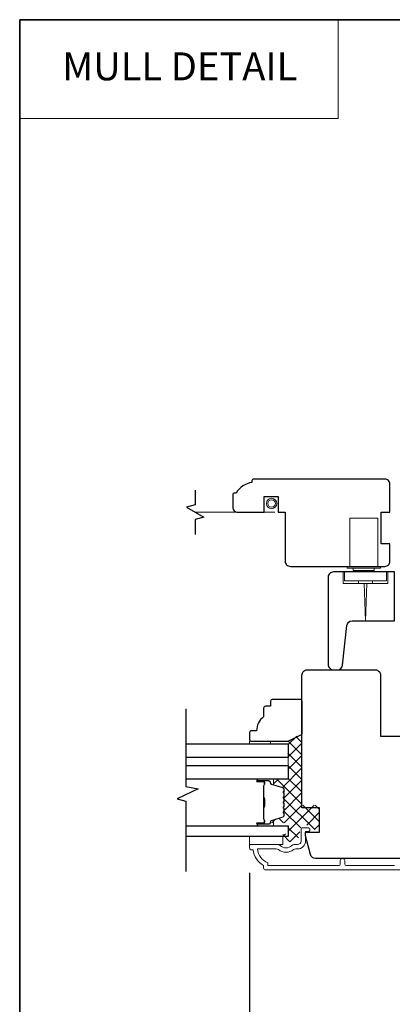
# Model space of a CAD drawing. Extents: x 5788 to 8781, y 4675 to 6794.
# Drawn here: x 7601 to 7708, y 5921 to 6203 of the extents above; entities that cross this region are included whole.
import ezdxf
from ezdxf.enums import TextEntityAlignment as Align

# ---------------------------------------------------------------- set-up
doc = ezdxf.new("R2010")
doc.units = 0
doc.header["$LTSCALE"] = 200
doc.header["$MEASUREMENT"] = 0
doc.header["$PDMODE"] = 3
doc.header["$PDSIZE"] = 25
doc.linetypes.add('HIDDEN', pattern=[0.375, 0.25, -0.125])
doc.linetypes.add('HIDDEN2', pattern=[0.1875, 0.125, -0.0625])
doc.layers.get('DEFPOINTS').update_dxf_attribs({"color": 2, "linetype": 'CONTINUOUS'})
for name, color, linetype, lineweight in [('1', 1, 'CONTINUOUS', 13), ('15A02$0$DIMENSION', 2, 'CONTINUOUS', 5), ('5', 7, 'HIDDEN', 9), ('6', 6, 'CONTINUOUS', 5), ('8', 7, 'CONTINUOUS', 35), ('Butal', 9, 'CONTINUOUS', 15), ('Dimensions', 2, 'CONTINUOUS', 25), ('Frame & Sash Cladding', 3, 'CONTINUOUS', 15), ('Interlayer', 4, 'CONTINUOUS', 13), ('Roto Gear', 143, 'CONTINUOUS', 15), ('Screen', 40, 'HIDDEN2', 9), ('Spacer Bar', 1, 'CONTINUOUS', 9), ('Sreen Frame', 30, 'CONTINUOUS', 9), ('Wood', 7, 'CONTINUOUS', 25)]:
    doc.layers.add(name, color=color, linetype=linetype, lineweight=lineweight)
doc.layers.add('7', color=7, linetype='CONTINUOUS')
doc.layers.add('Glass', color=6, linetype='CONTINUOUS')
doc.styles.add('BOLD', font='txt')
doc.styles.add('style1', font='arial.ttf')
doc.dimstyles.new('LWFRAC$0', dxfattribs={"dimscale": 20, "dimtxt": 2.5, "dimasz": 2, "dimexe": 1.25, "dimexo": 3, "dimgap": 2, "dimtad": 1, "dimtoh": 1, "dimdec": 4, "dimlfac": 0.03937, "dimzin": 4, "dimdsep": 46, "dimlunit": 5, "dimtxsty": 'style1', "dimcen": 0, "dimadec": 0, "dimazin": 0, "dimtfac": 1, "dimtdec": 4, "dimtix": 1, "dimtmove": 0, "dimatfit": 3, "dimfxl": 0, "dimfrac": 2, "dimtzin": 0, "dimarcsym": 0})

# ---------------------------------------------------------------- blocks, each defined once
blk = doc.blocks.new('*D442')
at = {"layer": 'DEFPOINTS', "color": 0}
for p in [(7666.99, 5966.24), (7819.98, 5966.24), (7819.98, 5895.71)]:
    blk.add_point(p, dxfattribs=at)
at = {"layer": 'Dimensions', "color": 0, "lineweight": -2}
for p, q in [((7666.99, 5958.74), (7666.99, 5892.59)), ((7819.98, 5958.74), (7819.98, 5892.59)), ((7671.99, 5895.71), (7814.98, 5895.71))]:
    blk.add_line(p, q, dxfattribs=at)
at = {"layer": 'Dimensions', "color": 0}
for points in [[(7671.99, 5896.55), (7671.99, 5894.88), (7666.99, 5895.71)], [(7814.98, 5896.55), (7814.98, 5894.88), (7819.98, 5895.71)]]:
    blk.add_solid(points, dxfattribs=at)
at = {"layer": 'Dimensions', "color": 0, "insert": (7743.48, 5903.91), "char_height": 6.25, "attachment_point": 5, "style": 'style1'}
blk.add_mtext('153mm', dxfattribs=at)

msp = doc.modelspace()

# ---------------------------------------------------------------- hatches: boundary and pattern name
at = {"layer": '15A02$0$DIMENSION'}
h = msp.add_hatch(dxfattribs=at)
h.set_pattern_fill('ANSI37', color=251, scale=20, angle=360, style=0)
h.set_pattern_definition([(45, (10757.9903, 3100.3552), (-1.767767, 1.767767), []), (135, (10757.9903, 3100.3552), (-1.767767, -1.767767), [])])
edge = h.paths.add_edge_path()
edge.add_line((7674.35, 5983.71), (7676.46, 5983.07))
edge.add_arc((7676.35, 5982.7), 0.386, 360, 433, ccw=False)
edge.add_line((7676.73, 5982.7), (7676.73, 5982.07))
edge.add_arc((7676.72, 5982.07), 0.0127, 309, 360, ccw=False)
edge.add_line((7676.73, 5982.06), (7676.64, 5982))
edge.add_arc((7676.8, 5981.81), 0.241, 129, 231)
edge.add_line((7676.64, 5981.62), (7676.73, 5981.55))
edge.add_arc((7676.72, 5981.54), 0.0127, 366.5839, 411, ccw=False)
edge.add_line((7676.73, 5981.54), (7676.73, 5980.63))
edge.add_arc((7676.72, 5980.63), 0.0127, 309, 360.0052, ccw=False)
edge.add_line((7676.73, 5980.62), (7676.64, 5980.55))
edge.add_arc((7676.8, 5980.36), 0.241, 129, 231)
edge.add_line((7676.64, 5980.17), (7676.73, 5980.1))
edge.add_arc((7676.72, 5980.09), 0.0127, 366.5839, 411, ccw=False)
edge.add_line((7676.73, 5980.1), (7676.73, 5979.18))
edge.add_arc((7676.72, 5979.18), 0.0127, 309, 360.0052, ccw=False)
edge.add_line((7676.73, 5979.17), (7676.64, 5979.1))
edge.add_arc((7676.8, 5978.91), 0.241, 129, 231)
edge.add_line((7676.64, 5978.72), (7676.73, 5978.66))
edge.add_arc((7676.72, 5978.65), 0.0127, 366.5839, 411, ccw=False)
edge.add_line((7676.73, 5978.65), (7676.73, 5977.73))
edge.add_arc((7676.72, 5977.73), 0.0127, 309, 360.0052, ccw=False)
edge.add_line((7676.73, 5977.72), (7676.64, 5977.65))
edge.add_arc((7676.8, 5977.46), 0.241, 129, 231)
edge.add_line((7676.64, 5977.28), (7676.73, 5977.21))
edge.add_arc((7676.72, 5977.2), 0.0127, 360, 411, ccw=False)
edge.add_line((7676.73, 5977.2), (7676.73, 5976.28))
edge.add_arc((7676.72, 5976.28), 0.0127, 309, 360, ccw=False)
edge.add_line((7676.73, 5976.27), (7676.64, 5976.2))
edge.add_arc((7676.8, 5976.02), 0.241, 129, 231)
edge.add_line((7676.64, 5975.83), (7676.73, 5975.76))
edge.add_arc((7676.72, 5975.75), 0.0127, 360, 411, ccw=False)
edge.add_line((7676.73, 5975.75), (7676.73, 5975.13))
edge.add_arc((7676.35, 5975.13), 0.386, 287, 360, ccw=False)
edge.add_line((7676.46, 5974.76), (7673.2, 5973.76))
edge.add_arc((7673.35, 5973.28), 0.5, 107, 112.2313)
edge.add_line((7673.16, 5973.75), (7672.99, 5973.57))
edge.add_line((7672.99, 5973.57), (7672.99, 5973.07))
edge.add_line((7672.99, 5973.07), (7677.98, 5973.07))
edge.add_line((7677.98, 5973.07), (7677.98, 5969.97))
edge.add_line((7677.98, 5969.97), (7676.48, 5969.97))
edge.add_line((7676.48, 5969.97), (7676.48, 5967.67))
edge.add_line((7676.48, 5967.67), (7680.73, 5967.67))
edge.add_line((7680.73, 5967.67), (7681.73, 5971.96))
edge.add_line((7681.73, 5971.96), (7681.73, 5972.46))
edge.add_line((7681.73, 5972.46), (7682.23, 5972.46))
edge.add_line((7682.23, 5972.46), (7684.23, 5972.46))
edge.add_line((7684.23, 5972.46), (7684.23, 5971.91))
edge.add_line((7684.23, 5971.91), (7684.23, 5971.18))
edge.add_line((7684.23, 5971.18), (7686.98, 5971.18))
edge.add_line((7686.98, 5971.18), (7686.98, 5978.18))
edge.add_line((7686.98, 5978.18), (7681.98, 5978.18))
edge.add_line((7681.98, 5978.18), (7681.98, 5998.66))
edge.add_line((7681.98, 5998.66), (7677.98, 5996.66))
edge.add_line((7677.98, 5996.66), (7677.98, 5985.57))
edge.add_line((7677.98, 5985.57), (7672.99, 5985.57))
edge.add_line((7672.99, 5985.57), (7672.99, 5985.07))
edge.add_line((7672.99, 5985.07), (7674.35, 5983.71))

# ---------------------------------------------------------------- linework, layer by layer
at = {"layer": '1', "linetype": 'Continuous'}
msp.add_lwpolyline([(7601.22, 6202.95), (7692.36, 6202.95), (7692.36, 6174.71), (7601.22, 6174.71)], close=True, dxfattribs=at)
at = {"layer": '6'}
for points in [[(7673, 5995.67), (7673, 5996.43), (7667, 5996.43), (7667, 5995.67)], [(7676.5, 5966.87), (7676.5, 5969.17), (7667, 5969.17), (7667, 5966.87)]]:
    msp.add_lwpolyline(points, close=True, dxfattribs=at)
at = {"layer": '7'}
for points in [[(7651.41, 6068.33), (7651.41, 6064.1), (7648.91, 6063.43), (7653.91, 6060.54), (7651.41, 6059.87), (7651.41, 6055.63)], [(7648.75, 6005.67), (7648.75, 5983.49), (7652.25, 5982.82), (7646.25, 5979.93), (7648.75, 5979.26), (7648.75, 5959.17)]]:
    msp.add_lwpolyline(points, dxfattribs=at)
at = {"layer": '8', "linetype": 'Continuous'}
msp.add_lwpolyline([(7601.22, 6202.95), (8194.28, 6202.95), (8194.28, 5769.03), (7601.22, 5769.03)], close=True, dxfattribs=at)
at = {"layer": 'Butal'}
for points in [[(7669.44, 5985.57), (7673.62, 5985.57, -0.414214), (7673.87, 5985.32), (7673.87, 5984), (7673.25, 5984.18, -0.329751), (7672.99, 5984.54), (7672.99, 5984.66, 0.414214), (7672.48, 5985.17), (7669.19, 5985.17), (7669.19, 5985.32, -0.414214)], [(7669.44, 5972.27), (7673.62, 5972.27, 0.414214), (7673.87, 5972.52), (7673.87, 5973.85), (7673.25, 5973.66, 0.329751), (7672.99, 5973.3), (7672.99, 5973.18, -0.414214), (7672.48, 5972.67), (7669.19, 5972.67), (7669.19, 5972.52, 0.414214)]]:
    msp.add_lwpolyline(points, format="xyb", close=True, dxfattribs=at)
at = {"layer": 'Frame & Sash Cladding'}
msp.add_lwpolyline([(7708.45, 5960.86), (7694.7, 5960.86, -0.414212), (7694.2, 5961.36), (7694.2, 5962.26, 1), (7692.95, 5962.26), (7692.95, 5961.36, -0.414215), (7692.45, 5960.86), (7672.24, 5960.86), (7672.24, 5961.65, -0.283226), (7669.22, 5965.61), (7674.62, 5965.61, -0.165436), (7675.23, 5965.41, 0.340182), (7679.59, 5965.41, -0.165436), (7680.2, 5965.61), (7680.74, 5965.61, 0.414214), (7682.99, 5967.86), (7682.99, 5970.56), (7683.69, 5970.56, 1), (7683.69, 5971.66), (7682.24, 5971.66, 0.414214), (7681.74, 5971.16), (7681.74, 5967.86, -0.414214), (7680.74, 5966.86), (7679.74, 5966.86, 0.196124), (7679.04, 5966.58, -0.40794), (7675.78, 5966.58, 0.196124), (7675.08, 5966.86), (7667.24, 5966.86, 0.414214), (7666.99, 5966.61), (7666.99, 5965.86, 0.414214), (7667.49, 5965.36), (7667.99, 5965.36, 0.238125), (7670.99, 5960.86), (7670.99, 5960.16, 0.414214), (7671.54, 5959.61), (7719.11, 5959.61, 1)], format="xyb", dxfattribs=at)
at = {"layer": 'Glass', "color": 1}
for points in [[(7648.75, 5995.67), (7678, 5995.67), (7678, 5991.77), (7648.75, 5991.77)], [(7648.75, 5989.47), (7678, 5989.47), (7678, 5985.57), (7648.75, 5985.57)], [(7648.75, 5972.27), (7678, 5972.27), (7678, 5969.17), (7648.75, 5969.17)]]:
    msp.add_lwpolyline(points, dxfattribs=at)
at = {"layer": 'Interlayer'}
msp.add_lwpolyline([(7648.75, 5989.47), (7678, 5989.47), (7678, 5991.77), (7648.75, 5991.77)], dxfattribs=at)
at = {"layer": 'Roto Gear'}
for p, q in [((7698.16, 6042.38), (7698.16, 6041.63)), ((7702.16, 6042.38), (7702.16, 6041.63)), ((7698.16, 6041.63), (7702.16, 6041.63))]:
    msp.add_line(p, q, dxfattribs=at)
for points in [[(7703.66, 6046.48), (7703.66, 6060.28), (7695.66, 6060.28), (7695.66, 6046.48)], [(7693.81, 6044.88), (7693.81, 6041.63), (7706.51, 6041.63), (7706.51, 6044.88)], [(7700.54, 6041.63), (7700.16, 6030.88), (7699.79, 6041.63)]]:
    msp.add_lwpolyline(points, dxfattribs=at)
for points in [[(7694.16, 6042.38), (7694.16, 6044.88), (7706.16, 6044.88), (7706.16, 6042.38)], [(7704.41, 6045.98), (7704.41, 6046.48), (7694.91, 6046.48), (7694.91, 6045.98)], [(7702.66, 6045.28), (7702.66, 6045.98), (7696.66, 6045.98), (7696.66, 6045.28)]]:
    msp.add_lwpolyline(points, close=True, dxfattribs=at)
at = {"layer": 'Screen'}
msp.add_line((7674.26, 6061.98), (7651.41, 6061.98), dxfattribs=at)
at = {"layer": 'Spacer Bar'}
for points in [[(7676.87, 5977.74, -0.226277), (7676.82, 5977.64), (7676.73, 5977.57, 0.476976), (7676.73, 5977.38), (7676.82, 5977.31, -0.226277), (7676.87, 5977.21), (7676.87, 5976.29, -0.226277), (7676.82, 5976.19), (7676.73, 5976.13, 0.476976), (7676.73, 5975.93), (7676.82, 5975.86, -0.226277), (7676.87, 5975.76), (7676.87, 5975.14, -0.329751), (7676.51, 5974.66), (7673.25, 5973.66, 0.329751), (7672.98, 5973.29), (7672.98, 5973.17, -0.414214), (7672.48, 5972.67), (7669.19, 5972.67, -1), (7669.19, 5973.05), (7671.05, 5973.05, 0.414214), (7671.2, 5973.2), (7671.2, 5973.72), (7671.31, 5973.72), (7671.31, 5973.24, -0.414214), (7671.01, 5972.94), (7669.19, 5972.94, 1), (7669.19, 5972.79), (7672.48, 5972.79, 0.414214), (7672.86, 5973.17), (7672.86, 5973.29, -0.329751), (7673.22, 5973.77), (7676.48, 5974.77, 0.329751), (7676.75, 5975.14), (7676.75, 5975.76, 0.226277), (7676.75, 5975.77), (7676.66, 5975.84, -0.476976), (7676.66, 5976.21), (7676.75, 5976.28, 0.226277), (7676.75, 5976.29), (7676.75, 5977.21, 0.226277), (7676.75, 5977.22), (7676.66, 5977.29, -0.476976), (7676.66, 5977.66), (7676.75, 5977.73, 0.226277), (7676.75, 5977.74), (7676.75, 5978.66, 0.256633), (7676.75, 5978.67), (7676.66, 5978.74, -0.476976), (7676.66, 5979.11), (7676.75, 5979.18, 0.226277), (7676.75, 5979.19), (7676.75, 5980.1, 0.256633), (7676.75, 5980.11), (7676.66, 5980.18, -0.476976), (7676.66, 5980.56), (7676.75, 5980.63, 0.226277), (7676.75, 5980.64), (7676.75, 5981.55, 0.256633), (7676.75, 5981.56), (7676.66, 5981.63, -0.476976), (7676.66, 5982.01), (7676.75, 5982.07, 0.226277), (7676.75, 5982.08), (7676.75, 5982.71, 0.329751), (7676.48, 5983.08), (7673.22, 5984.07, -0.329751), (7672.86, 5984.55), (7672.86, 5984.67, 0.414214), (7672.48, 5985.06), (7669.19, 5985.06, 1), (7669.19, 5984.91), (7671.01, 5984.91, -0.414214), (7671.31, 5984.61), (7671.31, 5984.13), (7671.2, 5984.13), (7671.2, 5984.64, 0.414214), (7671.05, 5984.79), (7669.19, 5984.79, -1), (7669.19, 5985.17), (7672.48, 5985.17, -0.414214), (7672.98, 5984.67), (7672.98, 5984.55, 0.329751), (7673.25, 5984.18), (7676.51, 5983.19, -0.329751), (7676.87, 5982.71), (7676.87, 5982.08, -0.226277), (7676.82, 5981.99), (7676.73, 5981.92, 0.476976), (7676.73, 5981.72), (7676.82, 5981.65, -0.226277), (7676.87, 5981.55), (7676.87, 5980.64, -0.226277), (7676.82, 5980.54), (7676.73, 5980.47, 0.476976), (7676.73, 5980.27), (7676.82, 5980.2, -0.226277), (7676.87, 5980.1), (7676.87, 5979.19, -0.226277), (7676.82, 5979.09), (7676.73, 5979.02, 0.476976), (7676.73, 5978.82), (7676.82, 5978.76, -0.226277), (7676.87, 5978.66)], [(7671.15, 5973.27), (7671.15, 5973.91, 0.22907), (7671.08, 5974.07, -0.224481), (7671.01, 5974.2), (7671.01, 5977.48, -0.28964), (7671.11, 5977.64, 0.272736), (7671.26, 5977.87), (7671.26, 5979.98, 0.272736), (7671.11, 5980.2, -0.28964), (7671.01, 5980.36), (7671.01, 5983.64, -0.224481), (7671.08, 5983.78, 0.22907), (7671.15, 5983.94), (7671.15, 5984.57), (7671.2, 5984.57), (7671.2, 5983.94, -0.228585), (7671.11, 5983.74, 0.224481), (7671.06, 5983.64), (7671.06, 5980.36, 0.28964), (7671.13, 5980.25, -0.274141), (7671.31, 5979.98), (7671.31, 5977.87, -0.274141), (7671.13, 5977.6, 0.28964), (7671.06, 5977.48), (7671.06, 5974.2, 0.224481), (7671.11, 5974.11, -0.228585), (7671.2, 5973.9), (7671.2, 5973.27)]]:
    msp.add_lwpolyline(points, format="xyb", close=True, dxfattribs=at)
msp.add_lwpolyline([(7671.06, 5977.48, 0.001885), (7671.06, 5977.48), (7671.06, 5974.2, 0.224481), (7671.11, 5974.11, -0.228585), (7671.2, 5973.9), (7671.2, 5973.27), (7671.15, 5973.27), (7671.15, 5973.91, 0.22907), (7671.08, 5974.07, -0.224481), (7671.01, 5974.2), (7671.01, 5977.48, 0.214245), (7670.99, 5977.52, -0.214245), (7670.93, 5977.65), (7670.93, 5980.19, -0.214245), (7670.99, 5980.33, 0.214245), (7671.01, 5980.36), (7671.01, 5983.64, -0.224481), (7671.08, 5983.78, 0.22907), (7671.15, 5983.94), (7671.15, 5984.57), (7671.2, 5984.57), (7671.2, 5983.94, -0.228585), (7671.11, 5983.74, 0.224481), (7671.06, 5983.64), (7671.06, 5980.36, -0.214245), (7671.03, 5980.29, 0.214245), (7670.99, 5980.19), (7670.99, 5977.65, 0.214245), (7671.03, 5977.56, -0.214245), (7671.06, 5977.48)], format="xyb", dxfattribs=at)
at = {"layer": 'Sreen Frame'}
for radius in [1.49, 1.08]:
    msp.add_circle((7673.29, 6064.48), radius, dxfattribs=at)
at = {"layer": 'Wood'}
for points in [[(7668.16, 6071.48, 0.414214), (7667.66, 6070.98), (7667.66, 6070.48, 0.238125), (7663.16, 6067.48), (7662.66, 6067.48, 0.414214), (7662.16, 6066.98), (7662.16, 6063.48, 0.414214), (7663.66, 6061.98), (7671.16, 6061.98), (7671.16, 6066.48), (7675.16, 6066.48), (7675.16, 6061.98), (7677.16, 6061.98), (7677.16, 6047.98, 0.414214), (7678.66, 6046.48), (7705.66, 6046.48, 0.414214), (7707.16, 6047.98), (7707.16, 6052.98), (7704.66, 6052.98), (7704.66, 6061.98), (7707.16, 6061.98), (7707.16, 6069.98, 0.414214), (7705.66, 6071.48)], [(7690.98, 6016.88), (7692.13, 6016.88, 0.383864), (7693.62, 6018.23), (7694.81, 6029.54, -0.383864), (7696.3, 6030.88), (7708.48, 6030.88), (7708.48, 6044.88), (7690.98, 6044.88, 0.414214), (7689.48, 6043.38), (7689.48, 6040.38), (7689.48, 6018.38, 0.414214)], [(7673, 6007.93), (7673, 6006.43), (7671.5, 6006.43, 0.414214), (7671, 6005.93), (7671, 6003.43, 0.236068), (7669, 5999.43), (7667.5, 5999.43, 0.414214), (7667, 5998.93), (7667, 5996.93, 0.414214), (7667.5, 5996.43), (7678, 5996.43), (7682, 5998.43), (7682, 6007.93, 0.414214), (7681.5, 6008.43), (7673.5, 6008.43, 0.414214)]]:
    msp.add_lwpolyline(points, format="xyb", close=True, dxfattribs=at)
msp.add_lwpolyline([(7713.69, 5962.88), (7685.88, 5962.88, -0.339454), (7684.43, 5964), (7682.98, 5969.38), (7682.98, 5970.38), (7684.98, 5970.38), (7686.98, 5970.38), (7686.98, 5977.38), (7681.98, 5977.38), (7681.98, 6015.38, -0.414214), (7683.48, 6016.88), (7702.98, 6016.88, -0.414214), (7704.48, 6015.38), (7704.48, 5997.88), (7712.49, 5997.88, -0.414214)], format="xyb", dxfattribs=at)

# ---------------------------------------------------------------- texts
at = {"layer": '5', "linetype": 'Continuous', "lineweight": 20, "style": 'BOLD'}
msp.add_text('MULL DETAIL', height=8, dxfattribs=at).set_placement((7647.02, 6185.59), align=Align.CENTER)

# ---------------------------------------------------------------- dimensions: what is measured, and where the dimension line sits
at = {"layer": 'Dimensions'}
dim = msp.add_linear_dim(base=(7819.98, 5895.71), p1=(7666.99, 5966.24), p2=(7819.98, 5966.24), dimstyle='LWFRAC$0', override={"dimscale": 2.5, "dimdec": 0, "dimlfac": 1, "dimlunit": 2, "dimpost": 'mm', "dimtdec": 0}, dxfattribs=at)
dim.commit()
dim.dimension.update_dxf_attribs({"geometry": '*D442', "text_midpoint": (7743.48, 5903.91)})

doc.saveas('drawing.dxf')
